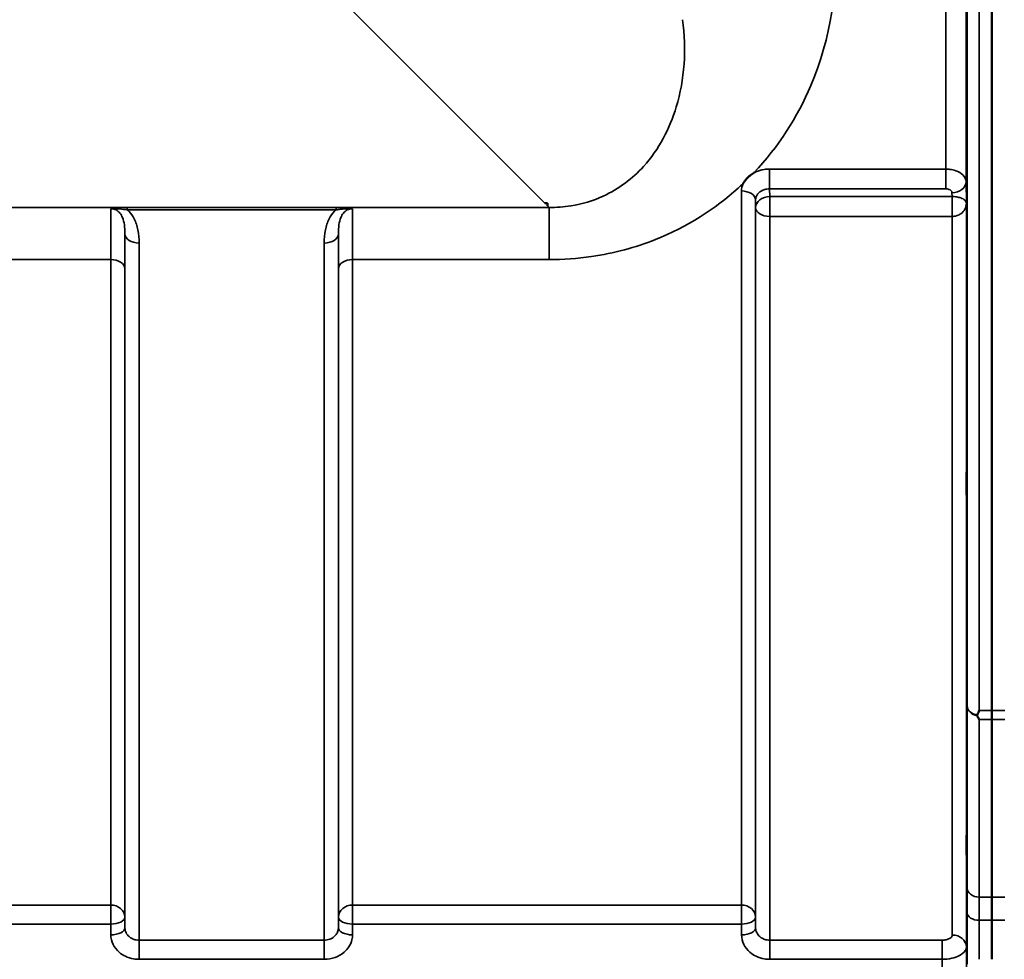
# Model space of a CAD drawing. Units: millimetres. Extents: x 0 to 11880, y 0 to 8400.
# Drawn here: x 6548 to 6792, y 2826 to 3059 of the extents above; entities that cross this region are included whole.
import ezdxf

# ---------------------------------------------------------------- set-up
doc = ezdxf.new("R2010")
doc.units = ezdxf.units.MM
doc.header["$LTSCALE"] = 40
doc.layers.add('Visible (ISO)', color=7, linetype='Continuous', lineweight=50)
doc.layers.add('Visible Narrow (ISO)', color=7, linetype='Continuous', lineweight=35)

# ---------------------------------------------------------------- blocks, each defined once
blk = doc.blocks.new('2')
at = {"layer": 'Visible (ISO)'}
for p, q in [((6788.8, 2887.47), (6788.8, 3919.72)), ((6678.73, 3013.09), (6678.08, 3013.09)), ((6678.73, 3013.09), (6678.73, 3013.09)), ((6678.73, 3013.09), (6678.73, 3012.44))]:
    blk.add_line(p, q, dxfattribs=at)
blk.add_ellipse((6678.08, 3052.87), major_axis=(40.22, 0), ratio=0.989133, start_param=4.712389, end_param=4.728459, dxfattribs=at)
for points, knots in [([(6782.58, 3045.96), (6782.57, 3046.27), (6782.57, 3046.68), (6782.56, 3047.64), (6782.55, 3048.18), (6782.55, 3049.22), (6782.54, 3049.8), (6782.54, 3050.9), (6782.54, 3051.43), (6782.54, 3052.3), (6782.54, 3052.7), (6782.54, 3053.31), (6782.55, 3053.52), (6782.55, 3053.7), (6782.56, 3053.7), (6782.57, 3053.46), (6782.57, 3053.22), (6782.58, 3052.62), (6782.59, 3052.2), (6782.59, 3051.25), (6782.6, 3050.7), (6782.61, 3049.65), (6782.61, 3049.07), (6782.61, 3047.96), (6782.61, 3047.43), (6782.61, 3046.55), (6782.61, 3046.14), (6782.61, 3045.53), (6782.61, 3045.33), (6782.6, 3045.15), (6782.59, 3045.16), (6782.59, 3045.41), (6782.58, 3045.65), (6782.58, 3045.96)], [0, 0, 0, 0, 0.159533, 0.159533, 0.319067, 0.319067, 0.478594, 0.478594, 0.63812, 0.63812, 0.797647, 0.797647, 0.957174, 0.957174, 1.116707, 1.116707, 1.276241, 1.276241, 1.436902, 1.436902, 1.597564, 1.597564, 1.758222, 1.758222, 1.918881, 1.918881, 2.079539, 2.079539, 2.240197, 2.240197, 2.400859, 2.400859, 2.56152, 2.56152, 2.56152, 2.56152]), ([(6727.18, 3017.99), (6727.19, 3018.01), (6727.2, 3018.03), (6727.37, 3018.3), (6727.53, 3018.54), (6727.88, 3018.98), (6728.05, 3019.17), (6728.42, 3019.55), (6728.62, 3019.74), (6729.12, 3020.15), (6729.42, 3020.37), (6729.77, 3020.59), (6729.8, 3020.61), (6729.82, 3020.62)], [-0.4243804, -0.4243804, -0.4243804, -0.4243804, -0.414356, -0.414356, -0.3095788, -0.3095788, -0.2168492, -0.2168492, -0.1252892, -0.1252892, 0, 0, 0.0102325, 0.0102325, 0.0102325, 0.0102325]), ([(6782.58, 2939.28), (6782.57, 2939.66), (6782.57, 2940.14), (6782.56, 2941.18), (6782.55, 2941.75), (6782.55, 2942.81), (6782.54, 2943.38), (6782.54, 2944.42), (6782.54, 2944.9), (6782.54, 2945.65), (6782.54, 2945.98), (6782.54, 2946.41), (6782.55, 2946.52), (6782.55, 2946.52), (6782.56, 2946.42), (6782.57, 2945.99), (6782.57, 2945.66), (6782.58, 2944.91), (6782.59, 2944.44), (6782.59, 2943.39), (6782.6, 2942.82), (6782.61, 2941.74), (6782.61, 2941.17), (6782.61, 2940.12), (6782.61, 2939.64), (6782.61, 2938.88), (6782.61, 2938.56), (6782.61, 2938.12), (6782.61, 2938.02), (6782.6, 2938.02), (6782.59, 2938.13), (6782.59, 2938.57), (6782.58, 2938.9), (6782.58, 2939.28)], [0, 0, 0, 0, 0.159533, 0.159533, 0.319067, 0.319067, 0.478594, 0.478594, 0.63812, 0.63812, 0.797647, 0.797647, 0.957174, 0.957174, 1.116707, 1.116707, 1.276241, 1.276241, 1.436902, 1.436902, 1.597564, 1.597564, 1.758222, 1.758222, 1.918881, 1.918881, 2.079539, 2.079539, 2.240197, 2.240197, 2.400859, 2.400859, 2.56152, 2.56152, 2.56152, 2.56152]), ([(6785.18, 2886.18), (6785.16, 2886.22), (6785.15, 2886.26), (6785.15, 2886.33), (6785.16, 2886.36), (6785.18, 2886.4)], [0.06747268, 0.06747268, 0.06747268, 0.06747268, 0.08486206, 0.08486206, 0.10201108, 0.10201108, 0.10201108, 0.10201108]), ([(6785.18, 2886.4), (6785.19, 2886.43), (6785.21, 2886.46), (6785.38, 2886.81), (6785.54, 2887.13), (6785.7, 2887.47), (6785.7, 2887.47), (6785.7, 2887.47)], [-0.1770419, -0.1770419, -0.1770419, -0.1770419, -0.1610219, -0.1610219, 0, 0, 0.0014243, 0.0014243, 0.0014243, 0.0014243]), ([(6785.7, 2885.22), (6785.7, 2885.23), (6785.7, 2885.23), (6785.52, 2885.54), (6785.35, 2885.85), (6785.18, 2886.18)], [-0.1751428, -0.1751428, -0.1751428, -0.1751428, -0.1726161, -0.1726161, 0, 0, 0, 0]), ([(6782.58, 2849.93), (6782.57, 2850.37), (6782.57, 2850.9), (6782.56, 2852), (6782.55, 2852.58), (6782.55, 2853.62), (6782.54, 2854.16), (6782.54, 2855.12), (6782.54, 2855.53), (6782.54, 2856.14), (6782.54, 2856.38), (6782.54, 2856.62), (6782.55, 2856.63), (6782.55, 2856.45), (6782.56, 2856.25), (6782.57, 2855.64), (6782.57, 2855.24), (6782.58, 2854.37), (6782.59, 2853.84), (6782.59, 2852.73), (6782.6, 2852.15), (6782.61, 2851.1), (6782.61, 2850.55), (6782.61, 2849.59), (6782.61, 2849.18), (6782.61, 2848.56), (6782.61, 2848.32), (6782.61, 2848.08), (6782.61, 2848.07), (6782.6, 2848.26), (6782.59, 2848.47), (6782.59, 2849.08), (6782.58, 2849.49), (6782.58, 2849.93)], [0, 0, 0, 0, 0.159533, 0.159533, 0.319067, 0.319067, 0.478594, 0.478594, 0.63812, 0.63812, 0.797647, 0.797647, 0.957174, 0.957174, 1.116707, 1.116707, 1.276241, 1.276241, 1.436902, 1.436902, 1.597564, 1.597564, 1.758222, 1.758222, 1.918881, 1.918881, 2.079539, 2.079539, 2.240197, 2.240197, 2.400859, 2.400859, 2.56152, 2.56152, 2.56152, 2.56152]), ([(6788.82, 2841.24), (6788.82, 2841.12), (6788.82, 2841), (6788.82, 2839.82), (6788.82, 2838.6), (6788.82, 2836.67), (6788.82, 2836.1), (6788.81, 2835.51)], [4.3479305, 4.3479305, 4.3479305, 4.3479305, 4.4133473, 4.4133473, 4.9650139, 4.9650139, 5.184201, 5.184201, 5.184201, 5.184201])]:
    blk.add_open_spline(points, degree=3, knots=knots, dxfattribs=at)
blk.add_open_spline([(6788.8, 2885.22), (6788.8, 2885.92), (6788.8, 2886.68), (6788.8, 2887.47)], degree=3, dxfattribs=at)
for points, weights in [([(6788.82, 2841.24), (6788.82, 2863.15), (6788.8, 2885.22)], [1.02611277333, 1.02554504035, 1.02253955208]), ([(6788.8, 2825.85), (6788.81, 2830.69), (6788.81, 2835.51)], [1.00555856827, 1.0066949692, 1.0077726688])]:
    blk.add_rational_spline(points, weights, degree=2, dxfattribs=at)
at = {"layer": 'Visible Narrow (ISO)'}
for p, q in [((6782.7, 2888.63), (6782.7, 4130.82)), ((6785.7, 4131.97), (6785.7, 2887.47)), ((6782.42, 4000.99), (6782.42, 3018.46)), ((6777.42, 3021.56), (6777.42, 3997.88)), ((6629.21, 3061.96), (6678.08, 3013.09)), ((6777.42, 3021.56), (6733.76, 3021.56)), ((6733.76, 3021.56), (6733.76, 3016.65)), ((6777.42, 3016.65), (6777.42, 3021.56)), ((6782.5, 3013.1), (6782.42, 3018.46)), ((6726.76, 2839.29), (6726.76, 3016.15)), ((6733.76, 3016.65), (6777.42, 3016.65)), ((6733.79, 3014.77), (6733.76, 3016.65)), ((6778.92, 3015.72), (6778.94, 3014.77)), ((6678.73, 3012.44), (6679.1, 3012.06)), ((6730.26, 3013.95), (6730.26, 2836.31)), ((6730.26, 3013.95), (6730.29, 3012.03)), ((6778.94, 3014.77), (6733.79, 3014.77)), ((6733.79, 3009.83), (6733.79, 3014.77)), ((6778.94, 3014.77), (6778.94, 3009.83)), ((6782.5, 3013.1), (6782.5, 2828.88)), ((6679.1, 3012.06), (5898.35, 3012.06)), ((6574.6, 3012.02), (6574.6, 3011.48)), ((6626.36, 3012.02), (6574.6, 3012.02)), ((6574.6, 3011.48), (6626.36, 3011.48)), ((6626.36, 3012.02), (6626.36, 3011.48)), ((6679.1, 2999.15), (6679.1, 3012.06)), ((6730.29, 2833.64), (6730.29, 3012.03)), ((6733.79, 3009.83), (6733.79, 2830.58)), ((6733.79, 3009.83), (6778.94, 3009.83)), ((6779, 2831.86), (6779, 3009.83)), ((6574.04, 2833.64), (6574.04, 3005.48)), ((6626.92, 3005.48), (6626.92, 2833.64)), ((6577.54, 3003.26), (6577.54, 2830.58)), ((6623.42, 2830.58), (6623.42, 3003.26)), ((6474.2, 2999.15), (6570.51, 2999.15)), ((6570.51, 2839.29), (6570.51, 2999.15)), ((6630.45, 2999.15), (6630.45, 2839.29)), ((6630.45, 2999.15), (6679.1, 2999.15)), ((6574.01, 2996.88), (6574.01, 2836.31)), ((6626.95, 2836.31), (6626.95, 2996.88)), ((6785.7, 2887.47), (6788.8, 2887.47)), ((6788.8, 2887.47), (6791.98, 2887.47)), ((6788.8, 2885.22), (6785.7, 2885.22)), ((6791.98, 2885.22), (6788.8, 2885.22)), ((6570.51, 2839.29), (6474.2, 2839.29)), ((6570.51, 2834.56), (6570.51, 2839.29)), ((6630.45, 2839.29), (6630.45, 2834.56)), ((6726.76, 2839.29), (6630.45, 2839.29)), ((6726.76, 2839.29), (6726.76, 2834.56)), ((6788.82, 2841.24), (6785.65, 2841.24)), ((6792.03, 2841.24), (6788.82, 2841.24)), ((6474.2, 2834.56), (6570.51, 2834.56)), ((6570.51, 2834.56), (6570.54, 2831.89)), ((6574.04, 2833.64), (6574.01, 2836.31)), ((6626.95, 2836.31), (6626.92, 2833.64)), ((6630.42, 2831.89), (6630.45, 2834.56)), ((6630.45, 2834.56), (6726.76, 2834.56)), ((6726.76, 2834.56), (6726.79, 2831.89)), ((6730.29, 2833.64), (6730.26, 2836.31)), ((6785.66, 2835.51), (6788.81, 2835.51)), ((6788.81, 2835.51), (6792.02, 2835.51)), ((6577.54, 2830.58), (6577.54, 2825.85)), ((6623.42, 2830.58), (6577.54, 2830.58)), ((6623.42, 2825.85), (6623.42, 2830.58)), ((6733.79, 2830.58), (6733.79, 2825.85)), ((6776.5, 2830.58), (6733.79, 2830.58)), ((6776.5, 2830.58), (6776.5, 2825.85)), ((6577.54, 2825.85), (6623.42, 2825.85)), ((6733.79, 2825.85), (6776.5, 2825.85))]:
    blk.add_line(p, q, dxfattribs=at)
for centre, major_axis, ratio, start_param, end_param in [((6778.92, 3018.44), (3.5, 0.05), 0.777116, 4.701613, 6.272371), ((6726.76, 3013.93), (3.5, 0), 0.632786, 0.008727, 1.570796), ((6733.79, 3012.05), (-3.5, -0.05), 0.777116, 4.701613, 6.272448), ((6779, 3012.05), (-0.02, 3.5), 0.005522, 0.680736, 2.255906), ((6733.79, 3012.05), (-3.5, 0), 0.632773, 0.008727, 1.570796), ((6577.54, 3005.5), (-3.5, 0), 0.641091, 0.008727, 1.570796), ((6623.42, 3005.5), (3.5, 0), 0.641091, 4.712389, 6.274459), ((6570.51, 2996.86), (3.5, 0), 0.654583, 0.008727, 1.570796), ((6630.45, 2996.86), (-3.5, 0), 0.654583, 4.712389, 6.274459), ((6785.7, 2888.64), (-3, 0.01), 0.833885, 0.010272, 1.396037), ((6785.7, 2888.64), (-3, 0), 0.760192, 0.008727, 1.394166), ((6785.65, 2843.74), (-3, 0), 0.833886, 0.009025, 1.571097), ((6570.51, 2836.28), (3.5, 0), 0.859528, 0.008727, 1.570796), ((6630.45, 2836.28), (-3.5, 0), 0.859528, 4.712389, 6.274459), ((6726.76, 2836.28), (3.5, 0), 0.859528, 0.008727, 1.570796), ((6785.66, 2837.44), (-3, -0.01), 0.642786, 0.006394, 1.568795), ((6570.51, 2836.28), (3.5, 0.04), 0.492405, 4.707453, 6.278061), ((6630.45, 2836.28), (-3.5, 0.04), 0.492405, 0.005124, 1.575732), ((6726.76, 2836.28), (3.5, 0.04), 0.492405, 4.707453, 6.278061), ((6570.54, 2833.62), (3.5, 0.04), 0.492405, 4.707453, 6.278062), ((6630.42, 2833.62), (-3.5, 0.04), 0.492405, 0.005124, 1.575732), ((6726.79, 2833.62), (3.5, 0.04), 0.492405, 4.707453, 6.278062), ((6779, 2828.86), (3.5, 0), 0.858053, 0.008727, 1.570796)]:
    blk.add_ellipse(centre, major_axis=major_axis, ratio=ratio, start_param=start_param, end_param=end_param, dxfattribs=at)
for points, knots in [([(6729.82, 3020.62), (6736, 3027.12), (6740.64, 3034.47), (6748.94, 3054.01), (6750.89, 3066.73), (6749.96, 3079.52)], [6.061526, 6.061526, 6.061526, 6.061526, 9.260071, 9.260071, 14.092253, 14.092253, 14.092253, 14.092253]), ([(6712.17, 3058.57), (6713.16, 3051.17), (6712.7, 3043.79), (6709, 3031.56), (6706.37, 3026.48), (6699.78, 3019.23), (6696.44, 3016.66), (6690.03, 3013.72), (6687.35, 3012.9), (6682.74, 3012.18), (6680.92, 3012.05), (6679.1, 3012.06)], [-14.092253, -14.092253, -14.092253, -14.092253, -9.260071, -9.260071, -5.427502, -5.427502, -2.734788, -2.734788, -1.051841, -1.051841, 0, 0, 0, 0]), ([(6733.76, 3021.56), (6733.3, 3021.56), (6732.84, 3021.53), (6731.67, 3021.35), (6730.98, 3021.15), (6730.16, 3020.79), (6729.99, 3020.71), (6729.82, 3020.62)], [-1.0939696, -1.0939696, -1.0939696, -1.0939696, -0.9572234, -0.9572234, -0.7384295, -0.7384295, -0.6786718, -0.6786718, -0.6786718, -0.6786718]), ([(6782.42, 3018.46), (6782.41, 3019.03), (6782.15, 3019.61), (6781.2, 3020.55), (6780.58, 3020.92), (6779.4, 3021.33), (6778.91, 3021.44), (6778.07, 3021.54), (6777.75, 3021.56), (6777.42, 3021.56)], [0, 0, 0, 0, 0.082653, 0.082653, 0.1571572, 0.1571572, 0.2037223, 0.2037223, 0.2328254, 0.2328254, 0.2328254, 0.2328254]), ([(6679.1, 2999.15), (6682.61, 2999.15), (6686.15, 2999.4), (6695.18, 3000.71), (6700.49, 3002.15), (6713.36, 3007.26), (6720.23, 3011.7), (6726.37, 3017.23), (6726.78, 3017.61), (6727.18, 3017.99)], [0, 0, 0, 0, 1.051841, 1.051841, 2.734788, 2.734788, 5.427502, 5.427502, 5.621047, 5.621047, 5.621047, 5.621047]), ([(6730.26, 3013.95), (6730.26, 3014.45), (6730.44, 3014.95), (6731.1, 3015.77), (6731.53, 3016.09), (6732.37, 3016.45), (6732.71, 3016.55), (6733.3, 3016.64), (6733.53, 3016.66), (6733.76, 3016.65)], [0, 0, 0, 0, 0.388359, 0.388359, 0.738429, 0.738429, 0.957223, 0.957223, 1.09397, 1.09397, 1.09397, 1.09397]), ([(6777.42, 3016.65), (6777.52, 3016.65), (6777.62, 3016.65), (6777.87, 3016.62), (6778.02, 3016.58), (6778.37, 3016.46), (6778.56, 3016.35), (6778.84, 3016.07), (6778.92, 3015.89), (6778.92, 3015.72)], [-0.2328254, -0.2328254, -0.2328254, -0.2328254, -0.2037223, -0.2037223, -0.1571572, -0.1571572, -0.082653, -0.082653, 0, 0, 0, 0]), ([(6778.97, 3014.77), (6778.96, 3014.77), (6778.96, 3014.77), (6778.95, 3014.77), (6778.95, 3014.77), (6778.94, 3014.77), (6778.94, 3014.77), (6778.94, 3014.77), (6778.94, 3014.77), (6778.94, 3014.77)], [-0.006108866, -0.006108866, -0.006108866, -0.006108866, -0.003940218, -0.003940218, -0.001985381, -0.001985381, -0.000763608, -0.000763608, 0, 0, 0, 0]), ([(6782.5, 3013.1), (6782.49, 3013.36), (6782.35, 3013.62), (6781.85, 3014.07), (6781.53, 3014.26), (6780.82, 3014.52), (6780.5, 3014.61), (6779.92, 3014.71), (6779.68, 3014.74), (6779.28, 3014.76), (6779.12, 3014.77), (6778.97, 3014.77)], [-1.325567, -1.325567, -1.325567, -1.325567, -0.863404, -0.863404, -0.481327, -0.481327, -0.242529, -0.242529, -0.09328, -0.09328, 0, 0, 0, 0]), ([(6779, 3009.83), (6779.15, 3009.83), (6779.31, 3009.85), (6779.71, 3009.9), (6779.95, 3009.96), (6780.53, 3010.16), (6780.84, 3010.33), (6781.55, 3010.83), (6781.87, 3011.21), (6782.36, 3012.08), (6782.49, 3012.59), (6782.5, 3013.1)], [0, 0, 0, 0, 0.09328, 0.09328, 0.242529, 0.242529, 0.481327, 0.481327, 0.863404, 0.863404, 1.325567, 1.325567, 1.325567, 1.325567]), ([(6570.58, 3011.76), (6570.58, 3011.57), (6570.57, 3011.33), (6570.55, 3010.46), (6570.54, 3009.69), (6570.54, 3008.75), (6570.53, 3007.62), (6570.52, 3006.24), (6570.51, 3003.01), (6570.51, 3001.16), (6570.51, 2999.15)], [0.52831, 0.52831, 0.52831, 0.52831, 0.840633, 0.840633, 1.450413, 1.450413, 1.450413, 2.175619, 2.175619, 2.900825, 2.900825, 2.900825, 2.900825]), ([(6574.6, 3012.02), (6573.88, 3012.02), (6573.15, 3012.01), (6572.09, 3011.96), (6571.71, 3011.93), (6571.07, 3011.86), (6570.8, 3011.81), (6570.58, 3011.76)], [-0.4562318, -0.4562318, -0.4562318, -0.4562318, -0.2407331, -0.2407331, -0.1144447, -0.1144447, 0.000999, 0.000999, 0.000999, 0.000999]), ([(6570.58, 3011.76), (6570.96, 3011.79), (6571.31, 3011.79), (6572.02, 3011.76), (6572.39, 3011.73), (6573.37, 3011.64), (6574, 3011.56), (6574.6, 3011.48)], [-0.000999, -0.000999, -0.000999, -0.000999, 0.1144447, 0.1144447, 0.2407331, 0.2407331, 0.4562318, 0.4562318, 0.4562318, 0.4562318]), ([(6570.58, 3011.76), (6570.77, 3011.76), (6570.96, 3011.74), (6571.39, 3011.64), (6571.63, 3011.55), (6572.23, 3011.24), (6572.55, 3010.95), (6573.07, 3010.31), (6573.27, 3009.95), (6573.44, 3009.56), (6573.67, 3009.01), (6573.81, 3008.42), (6574, 3007.07), (6574.04, 3006.29), (6574.04, 3005.48)], [-1.577462, -1.577462, -1.577462, -1.577462, -1.464672, -1.464672, -1.310916, -1.310916, -1.048708, -1.048708, -0.788731, -0.788731, -0.788731, -0.420748, -0.420748, 0, 0, 0, 0]), ([(6577.54, 3003.26), (6577.54, 3004.34), (6577.46, 3005.44), (6577.06, 3007.46), (6576.77, 3008.38), (6576.31, 3009.28), (6575.98, 3009.91), (6575.57, 3010.51), (6574.91, 3011.2), (6574.76, 3011.34), (6574.6, 3011.48)], [0, 0, 0, 0, 0.420748, 0.420748, 0.788731, 0.788731, 0.788731, 1.048708, 1.048708, 1.119523, 1.119523, 1.119523, 1.119523]), ([(6626.36, 3011.48), (6626.2, 3011.34), (6626.05, 3011.2), (6625.39, 3010.51), (6624.98, 3009.91), (6624.65, 3009.28), (6624.18, 3008.38), (6623.89, 3007.46), (6623.5, 3005.44), (6623.42, 3004.34), (6623.42, 3003.26)], [0.457939, 0.457939, 0.457939, 0.457939, 0.528745, 0.528745, 0.788731, 0.788731, 0.788731, 1.156714, 1.156714, 1.577462, 1.577462, 1.577462, 1.577462]), ([(6630.38, 3011.76), (6630.16, 3011.81), (6629.89, 3011.86), (6629.28, 3011.92), (6628.95, 3011.95), (6628.6, 3011.97), (6628.25, 3011.99), (6627.88, 3012), (6627.13, 3012.02), (6626.74, 3012.02), (6626.36, 3012.02)], [-0.4572308, -0.4572308, -0.4572308, -0.4572308, -0.3417871, -0.3417871, -0.2286154, -0.2286154, -0.2286154, -0.1143077, -0.1143077, 0, 0, 0, 0]), ([(6626.36, 3011.48), (6626.68, 3011.52), (6627, 3011.57), (6627.66, 3011.64), (6627.99, 3011.68), (6628.32, 3011.71), (6628.65, 3011.73), (6628.97, 3011.76), (6629.65, 3011.79), (6630, 3011.79), (6630.38, 3011.76)], [0, 0, 0, 0, 0.1143077, 0.1143077, 0.2286154, 0.2286154, 0.2286154, 0.3417871, 0.3417871, 0.4572308, 0.4572308, 0.4572308, 0.4572308]), ([(6626.92, 3005.48), (6626.92, 3006.29), (6626.95, 3007.07), (6627.15, 3008.42), (6627.29, 3009.01), (6627.52, 3009.56), (6627.68, 3009.95), (6627.89, 3010.31), (6628.41, 3010.95), (6628.73, 3011.24), (6629.32, 3011.55), (6629.57, 3011.64), (6630, 3011.74), (6630.19, 3011.76), (6630.38, 3011.76)], [-1.577462, -1.577462, -1.577462, -1.577462, -1.156714, -1.156714, -0.788731, -0.788731, -0.788731, -0.528745, -0.528745, -0.26654, -0.26654, -0.112766, -0.112766, 0, 0, 0, 0]), ([(6630.45, 2999.15), (6630.45, 3001.16), (6630.45, 3003.01), (6630.44, 3006.24), (6630.43, 3007.62), (6630.42, 3008.75), (6630.41, 3009.69), (6630.4, 3010.46), (6630.39, 3011.33), (6630.38, 3011.57), (6630.38, 3011.76)], [0, 0, 0, 0, 0.725206, 0.725206, 1.450413, 1.450413, 1.450413, 2.060192, 2.060192, 2.372515, 2.372515, 2.372515, 2.372515]), ([(6778.94, 3009.83), (6778.94, 3009.83), (6778.94, 3009.83), (6778.95, 3009.83), (6778.95, 3009.83), (6778.96, 3009.83), (6778.97, 3009.83), (6778.98, 3009.83), (6778.99, 3009.83), (6779, 3009.83)], [0, 0, 0, 0, 0.000763608, 0.000763608, 0.001985381, 0.001985381, 0.003940218, 0.003940218, 0.006108866, 0.006108866, 0.006108866, 0.006108866]), ([(6574.01, 2996.88), (6574.01, 2998.7), (6574.01, 3000.38), (6574.02, 3003.27), (6574.03, 3004.48), (6574.04, 3005.48)], [-2.900825, -2.900825, -2.900825, -2.900825, -2.175619, -2.175619, -1.475366, -1.475366, -1.475366, -1.475366]), ([(6626.92, 3005.48), (6626.93, 3004.48), (6626.94, 3003.27), (6626.95, 3000.38), (6626.95, 2998.7), (6626.95, 2996.88)], [-1.425459, -1.425459, -1.425459, -1.425459, -0.725206, -0.725206, 0, 0, 0, 0]), ([(6782.7, 2888.63), (6782.69, 2881.14), (6782.68, 2873.66), (6782.66, 2858.69), (6782.65, 2851.2), (6782.65, 2843.72)], [-8.135574, -8.135574, -8.135574, -8.135574, -4.067787, -4.067787, 0, 0, 0, 0]), ([(6785.65, 2841.24), (6785.65, 2848.72), (6785.66, 2856.21), (6785.68, 2870.87), (6785.69, 2878.05), (6785.7, 2885.22)], [0, 0, 0, 0, 4.067787, 4.067787, 7.968592, 7.968592, 7.968592, 7.968592]), ([(6782.65, 2843.72), (6782.65, 2842.85), (6782.65, 2841.88), (6782.66, 2839.77), (6782.66, 2838.62), (6782.66, 2837.41)], [0, 0, 0, 0, 0.4735259, 0.4735259, 0.9470519, 0.9470519, 0.9470519, 0.9470519]), ([(6785.66, 2835.51), (6785.66, 2836.61), (6785.66, 2837.64), (6785.65, 2839.57), (6785.65, 2840.45), (6785.65, 2841.24)], [-0.9470519, -0.9470519, -0.9470519, -0.9470519, -0.4735259, -0.4735259, 0, 0, 0, 0]), ([(6782.66, 2837.41), (6782.66, 2836.35), (6782.67, 2835.29), (6782.68, 2833.16), (6782.68, 2832.09), (6782.68, 2831.03), (6782.69, 2829.96), (6782.69, 2828.9), (6782.7, 2826.77), (6782.7, 2825.71), (6782.7, 2824.64)], [-1.667072, -1.667072, -1.667072, -1.667072, -1.250304, -1.250304, -0.833536, -0.833536, -0.833536, -0.416768, -0.416768, 0, 0, 0, 0]), ([(6785.69, 2825.85), (6785.69, 2825.88), (6785.69, 2825.9), (6785.69, 2826.99), (6785.69, 2828.06), (6785.68, 2829.12), (6785.68, 2830.19), (6785.67, 2831.25), (6785.67, 2833.38), (6785.66, 2834.44), (6785.66, 2835.51)], [0.406557, 0.406557, 0.406557, 0.406557, 0.416768, 0.416768, 0.833536, 0.833536, 0.833536, 1.250304, 1.250304, 1.667072, 1.667072, 1.667072, 1.667072]), ([(6577.54, 2830.58), (6577.31, 2830.58), (6577.08, 2830.6), (6576.5, 2830.71), (6576.16, 2830.82), (6575.56, 2831.11), (6575.3, 2831.28), (6574.76, 2831.75), (6574.49, 2832.09), (6574.14, 2832.83), (6574.04, 2833.24), (6574.04, 2833.64)], [0, 0, 0, 0, 0.135412, 0.135412, 0.352072, 0.352072, 0.541659, 0.541659, 0.812568, 0.812568, 1.086637, 1.086637, 1.086637, 1.086637]), ([(6626.92, 2833.64), (6626.92, 2833.44), (6626.9, 2833.24), (6626.78, 2832.73), (6626.65, 2832.43), (6626.31, 2831.91), (6626.12, 2831.68), (6625.57, 2831.2), (6625.18, 2830.97), (6624.34, 2830.67), (6623.88, 2830.58), (6623.42, 2830.58)], [0, 0, 0, 0, 0.135503, 0.135503, 0.352309, 0.352309, 0.541961, 0.541961, 0.812859, 0.812859, 1.086637, 1.086637, 1.086637, 1.086637]), ([(6733.79, 2830.58), (6733.56, 2830.58), (6733.33, 2830.6), (6732.75, 2830.71), (6732.41, 2830.82), (6731.81, 2831.11), (6731.55, 2831.28), (6731.01, 2831.75), (6730.74, 2832.09), (6730.39, 2832.83), (6730.29, 2833.24), (6730.29, 2833.64)], [0, 0, 0, 0, 0.135412, 0.135412, 0.352072, 0.352072, 0.541659, 0.541659, 0.812568, 0.812568, 1.086637, 1.086637, 1.086637, 1.086637]), ([(6570.54, 2831.89), (6570.54, 2831.1), (6570.74, 2830.29), (6571.45, 2828.83), (6571.98, 2828.16), (6573.07, 2827.22), (6573.59, 2826.88), (6574.78, 2826.31), (6575.47, 2826.09), (6576.63, 2825.89), (6577.08, 2825.85), (6577.54, 2825.85)], [-1.086637, -1.086637, -1.086637, -1.086637, -0.812568, -0.812568, -0.541659, -0.541659, -0.352072, -0.352072, -0.135412, -0.135412, 0, 0, 0, 0]), ([(6623.42, 2825.85), (6624.33, 2825.85), (6625.26, 2826.01), (6626.94, 2826.62), (6627.72, 2827.07), (6628.81, 2828.02), (6629.2, 2828.46), (6629.87, 2829.5), (6630.13, 2830.09), (6630.37, 2831.1), (6630.42, 2831.5), (6630.42, 2831.89)], [-1.086637, -1.086637, -1.086637, -1.086637, -0.812859, -0.812859, -0.541961, -0.541961, -0.352309, -0.352309, -0.135503, -0.135503, 0, 0, 0, 0]), ([(6726.79, 2831.89), (6726.79, 2831.1), (6726.99, 2830.29), (6727.7, 2828.83), (6728.23, 2828.16), (6729.32, 2827.22), (6729.84, 2826.88), (6731.03, 2826.31), (6731.72, 2826.09), (6732.88, 2825.89), (6733.33, 2825.85), (6733.79, 2825.85)], [-1.086637, -1.086637, -1.086637, -1.086637, -0.812568, -0.812568, -0.541659, -0.541659, -0.352072, -0.352072, -0.135412, -0.135412, 0, 0, 0, 0]), ([(6779, 2831.86), (6779, 2831.73), (6778.96, 2831.6), (6778.77, 2831.29), (6778.55, 2831.11), (6778.05, 2830.85), (6777.77, 2830.75), (6777.17, 2830.62), (6776.83, 2830.58), (6776.5, 2830.58)], [-0.3906693, -0.3906693, -0.3906693, -0.3906693, -0.3159607, -0.3159607, -0.1969734, -0.1969734, -0.1004158, -0.1004158, 0, 0, 0, 0]), ([(6776.5, 2825.85), (6777.3, 2825.86), (6778.11, 2825.94), (6779.56, 2826.26), (6780.22, 2826.49), (6781.43, 2827.1), (6781.94, 2827.53), (6782.41, 2828.28), (6782.5, 2828.58), (6782.5, 2828.88)], [0, 0, 0, 0, 0.1004158, 0.1004158, 0.1969734, 0.1969734, 0.3159607, 0.3159607, 0.3906693, 0.3906693, 0.3906693, 0.3906693]), ([(6782.7, 2808.37), (6782.67, 2811.89), (6782.63, 2815.41), (6782.56, 2822.25), (6782.53, 2825.56), (6782.5, 2828.88)], [-73.796032, -73.796032, -73.796032, -73.796032, -72.583452, -72.583452, -71.439586, -71.439586, -71.439586, -71.439586]), ([(6776.5, 2825.85), (6776.53, 2822.54), (6776.56, 2819.24), (6776.63, 2812.39), (6776.67, 2808.84), (6776.7, 2805.3)], [71.443125, 71.443125, 71.443125, 71.443125, 72.583452, 72.583452, 73.804599, 73.804599, 73.804599, 73.804599])]:
    blk.add_open_spline(points, degree=3, knots=knots, dxfattribs=at)
blk.add_open_spline([(6727.18, 3017.99), (6726.9, 3017.4), (6726.76, 3016.77), (6726.76, 3016.15)], degree=3, dxfattribs=at)

msp = doc.modelspace()

# ---------------------------------------------------------------- block references
msp.add_blockref('2', (0, 0))

doc.saveas('drawing.dxf')
